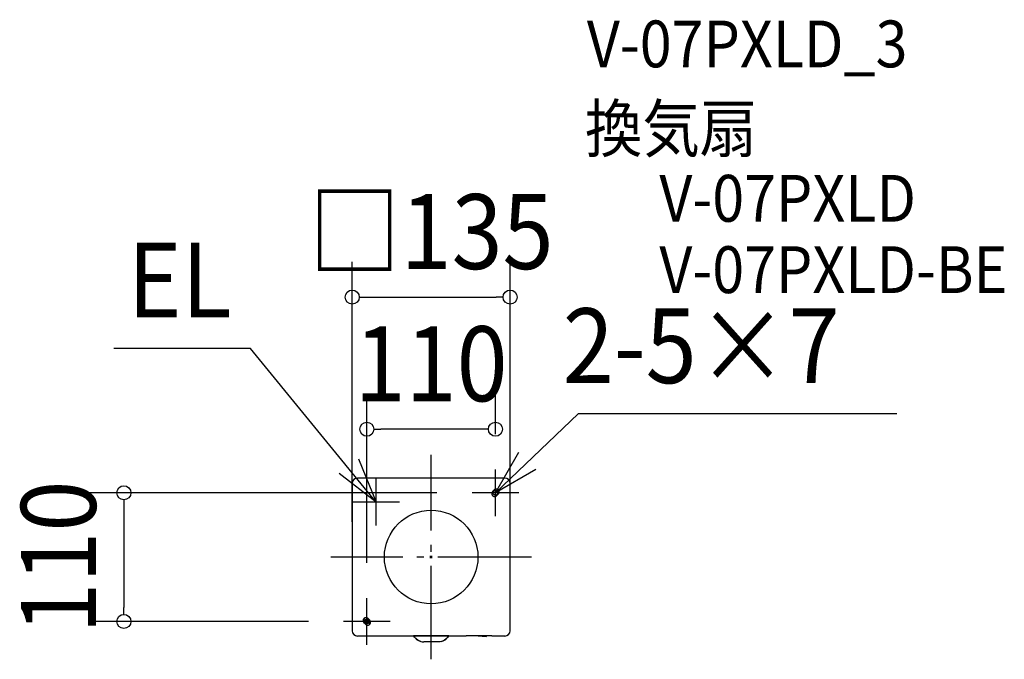
# Model space of a CAD drawing. Extents: x -352 to 490, y -87 to 459.
import ezdxf
from ezdxf.enums import TextEntityAlignment as Align

# ---------------------------------------------------------------- set-up
doc = ezdxf.new("R2010")
doc.units = 0
doc.header["$LTSCALE"] = 20
doc.header["$PDMODE"] = 3
doc.header["$PDSIZE"] = -2
doc.linetypes.add('DASHDOT', pattern=[5.5, 4, -0.6, 0.3, -0.6])
doc.linetypes.add('DASHED', pattern=[2, 1.2, -0.8])
doc.layers.get('DEFPOINTS').update_dxf_attribs({"linetype": 'CONTINUOUS'})
for name, color, linetype in [('ARRANGE', 1, 'CONTINUOUS'), ('BASIS', 6, 'DASHDOT'), ('DETAIL', 5, 'CONTINUOUS'), ('ETC', 61, 'CONTINUOUS'), ('FIX', 11, 'CONTINUOUS'), ('NOTE', 4, 'CONTINUOUS'), ('OUTLINE', 3, 'CONTINUOUS'), ('SIZE', 30, 'CONTINUOUS')]:
    doc.layers.add(name, color=color, linetype=linetype)
doc.styles.get("Standard").update_dxf_attribs({"font": 'SIMPLEX', "width": 0.9, "bigfont": 'BIGFONT'})

msp = doc.modelspace()

# ---------------------------------------------------------------- linework, layer by layer
at = {"layer": 'ARRANGE', "color": 1, "linetype": 'CONTINUOUS'}
msp.add_circle((0, 0), 40, dxfattribs=at)
msp.add_point((0, 0), dxfattribs=at)
at = {"layer": 'BASIS', "color": 6, "linetype": 'DASHDOT'}
for p, q in [((0, -87.417907), (0, 87.417907)), ((85.76455, 0), (-85.76455, 0))]:
    msp.add_line(p, q, dxfattribs=at)
at = {"layer": 'DEFPOINTS', "color": 30, "linetype": 'CONTINUOUS'}
for p in [(67.5, 222.279043), (-55.034745, 109.260085), (54.965255, 74.965255), (34.965255, 54.965255), (-67.5, 0), (67.5, 0), (-55.034745, -35.034745), (-262.752366, -55.034745), (-75.034745, -55.034745)]:
    msp.add_point(p, dxfattribs=at)
at = {"layer": 'DETAIL', "color": 5, "linetype": 'CONTINUOUS'}
for p, q in [((63, 67.5), (-63, 67.5)), ((-67.5, 63), (-67.5, -63)), ((67.5, -63), (67.5, 63)), ((-14.982764, -67.297066), (-15, -67.299194)), ((-14.285348, -68.421192), (-15, -67.299194)), ((-15, -67.316648), (-15, -67.299194)), ((-15, -67.316648), (-14.284602, -68.435208)), ((-14.929432, -67.294998), (-14.982764, -67.297066)), ((-14.843196, -67.293206), (-14.929432, -67.294998)), ((-14.727555, -67.291793), (-14.843196, -67.293206)), ((-14.586644, -67.290865), (-14.727555, -67.291793)), ((-14.43059, -67.290539), (-14.586644, -67.290865)), ((14.586644, -67.290865), (-14.43059, -67.290539)), ((14.284602, -68.435208), (15, -67.316648)), ((15, -67.299194), (14.285348, -68.421192)), ((14.727555, -67.291793), (14.586644, -67.290865)), ((14.843196, -67.293206), (14.727555, -67.291793)), ((14.929432, -67.294998), (14.843196, -67.293206)), ((14.982764, -67.297066), (14.929432, -67.294998)), ((15, -67.299194), (14.982764, -67.297066)), ((15, -67.299194), (15, -67.316648)), ((29.8, -67.2085), (51.8, -67.2085)), ((29.8, -67.5), (29.8, -67.2085)), ((36.374688, -67.2085), (47.287443, -68)), ((47.287443, -68), (47.455682, -67.2085)), ((51.8, -67.5), (51.8, -67.2085)), ((-14.882734, -67.5), (-63, -67.5)), ((-13.423289, -69.443391), (-14.285348, -68.421192)), ((-14.284602, -68.435208), (-13.422518, -69.454093)), ((-12.43018, -70.343321), (-13.423289, -69.443391)), ((-13.422518, -69.454093), (-12.43005, -70.350983)), ((-11.325988, -71.10218), (-12.43018, -70.343321)), ((-12.43005, -70.350983), (-11.327083, -71.107198)), ((-11.327083, -71.107198), (-10.133061, -71.709496)), ((-10.130244, -71.706636), (-11.325988, -71.10218)), ((-10.133061, -71.709496), (-8.868988, -72.147195)), ((-8.864079, -72.145922), (-10.130244, -71.706636)), ((-8.868988, -72.147195), (-7.553649, -72.411552)), ((-7.560857, -72.411867), (-6.226514, -72.5)), ((6.226514, -72.5), (-6.226514, -72.5)), ((7.560858, -72.411867), (6.226514, -72.5)), ((8.868988, -72.147195), (7.553648, -72.411552)), ((10.130244, -71.706636), (8.864079, -72.145922)), ((8.868988, -72.147195), (10.133061, -71.709496)), ((11.325988, -71.10218), (10.130244, -71.706636)), ((10.133061, -71.709496), (11.327083, -71.107198)), ((12.43018, -70.343321), (11.325988, -71.10218)), ((11.327083, -71.107198), (12.43005, -70.350983)), ((12.43005, -70.350983), (13.422518, -69.454093)), ((13.423289, -69.443391), (12.43018, -70.343321)), ((13.422518, -69.454093), (14.284602, -68.435208)), ((14.285348, -68.421192), (13.423289, -69.443391)), ((29.8, -67.5), (14.882734, -67.5)), ((63, -67.5), (51.8, -67.5))]:
    msp.add_line(p, q, dxfattribs=at)
at = {"layer": 'DETAIL', "color": 5, "linetype": 'DASHED'}
for p, q in [((52.490381, 56.025915), (53.904595, 57.440129)), ((57.440129, 53.904595), (56.025915, 52.490381)), ((-56.095405, -57.509619), (-57.509619, -56.095405)), ((-53.974085, -52.559871), (-52.559871, -53.974085))]:
    msp.add_line(p, q, dxfattribs=at)
at = {"layer": 'DETAIL', "color": 5, "linetype": 'CONTINUOUS'}
for centre, start, end in [((-63, 63), 90, 180), ((63, 63), 0, 90), ((-63, -63), 180, 270), ((63, -63), 270, 0)]:
    msp.add_arc(centre, 4.5, start, end, dxfattribs=at)
at = {"layer": 'DETAIL', "color": 5, "linetype": 'DASHED'}
for centre, start, end in [((54.258148, 54.258148), 135, 315), ((55.672362, 55.672362), 315, 135), ((-55.741852, -54.327638), 45, 225), ((-54.327638, -55.741852), 225, 45)]:
    msp.add_arc(centre, 2.5, start, end, dxfattribs=at)
at = {"layer": 'FIX', "color": 11, "linetype": 'DASHED'}
for centre in [(54.965255, 54.965255), (-55.034745, -55.034745)]:
    msp.add_circle(centre, 2.001873, dxfattribs=at)
at = {"layer": 'NOTE', "color": 4, "linetype": 'CONTINUOUS'}
for p, q in [((-154.5354, 178.177956), (-271.380552, 178.177956)), ((-47.034745, 46.965255), (-154.5354, 178.177956)), ((125.817311, 122.448762), (54.965255, 54.965255)), ((398.229072, 122.448762), (125.817311, 122.448762)), ((54.965255, 54.965255), (74.963839, 89.607089)), ((-62.211132, 83.974406), (-47.034745, 46.965255)), ((-47.034745, 46.965255), (-78.682457, 71.427927)), ((89.605454, 74.966671), (54.965255, 54.965255)), ((54.965255, 34.965255), (54.965255, 74.965255)), ((-47.034745, 26.965255), (-47.034745, 66.965255)), ((74.965255, 54.965255), (34.965255, 54.965255)), ((-27.034745, 46.965255), (-67.034745, 46.965255)), ((-55.034745, -75.034745), (-55.034745, -35.034745)), ((-35.034745, -55.034745), (-75.034745, -55.034745))]:
    msp.add_line(p, q, dxfattribs=at)
at = {"layer": 'OUTLINE', "color": 3, "linetype": 'CONTINUOUS'}
for p, q in [((63, 67.5), (-63, 67.5)), ((-67.5, 63), (-67.5, -63)), ((67.5, -63), (67.5, 63)), ((29.8, -67.5), (29.8, -67.2085)), ((29.8, -67.2085), (51.8, -67.2085)), ((51.8, -67.5), (51.8, -67.2085)), ((-14.882734, -67.5), (-63, -67.5)), ((29.8, -67.5), (-14.882734, -67.5)), ((63, -67.5), (51.8, -67.5))]:
    msp.add_line(p, q, dxfattribs=at)
for centre, start, end in [((-63, 63), 90, 180), ((63, 63), 0, 90), ((-63, -63), 180, 270), ((63, -63), 270, 0)]:
    msp.add_arc(centre, 4.5, start, end, dxfattribs=at)
at = {"layer": 'SIZE', "color": 30, "linetype": 'CONTINUOUS'}
for p, q in [((-67.5, 30), (-67.5, 252.279043)), ((67.5, 30), (67.5, 252.279043)), ((-61.5, 222.279043), (-55.5, 222.279043)), ((-55.5, 222.279043), (55.5, 222.279043)), ((61.5, 222.279043), (55.5, 222.279043)), ((-55.034745, -5.034745), (-55.034745, 139.260085)), ((54.965255, 104.965255), (54.965255, 139.260085)), ((-49.034745, 109.260085), (-43.034745, 109.260085)), ((42.965255, 109.260085), (-43.034745, 109.260085)), ((48.965255, 109.260085), (42.965255, 109.260085)), ((4.965255, 54.965255), (-292.752366, 54.965255)), ((-262.752366, 48.965255), (-262.752366, 42.965255)), ((-262.752366, 42.965255), (-262.752366, -43.034745)), ((-262.752366, -49.034745), (-262.752366, -43.034745)), ((-105.034745, -55.034745), (-292.752366, -55.034745)), ((-57.509619, -52.559871), (-52.559871, -57.509619)), ((-53.266978, -53.266978), (-56.802512, -56.802512))]:
    msp.add_line(p, q, dxfattribs=at)
for centre in [(-67.5, 222.279043), (67.5, 222.279043), (-55.034745, 109.260085), (54.965255, 109.260085), (-262.752366, 54.965255), (-262.752366, -55.034745)]:
    msp.add_circle(centre, 6, dxfattribs=at)

# ---------------------------------------------------------------- texts
at = {"layer": 'ETC', "color": 61, "linetype": 'CONTINUOUS', "width": 0.9}
for s, p in [('V-07PXLD_3', (133.132192, 418.730062)), ('換気扇', (131.557733, 346.339903)), ('V-07PXLD', (195.132192, 286.730062)), ('V-07PXLD-BE', (195.132192, 225.730062))]:
    msp.add_text(s, height=40, dxfattribs=at).set_placement(p)
at = {"layer": 'NOTE', "color": 4, "linetype": 'CONTINUOUS', "width": 0.9}
for s, p in [('EL', (-259.594569, 204.889422)), ('2-5×7', (112.555115, 148.69085))]:
    msp.add_text(s, height=64, dxfattribs=at).set_placement(p)
at = {"layer": 'SIZE', "color": 30, "linetype": 'CONTINUOUS', "width": 0.9}
for s, p in [('□135', (0, 246.279043)), ('110', (-0.034745, 133.260085))]:
    msp.add_text(s, height=64, dxfattribs=at).set_placement(p, align=Align.CENTER)
msp.add_text('110', height=64, rotation=90, dxfattribs=at).set_placement((-286.752366, -0.034745), align=Align.CENTER)

doc.saveas('drawing.dxf')
